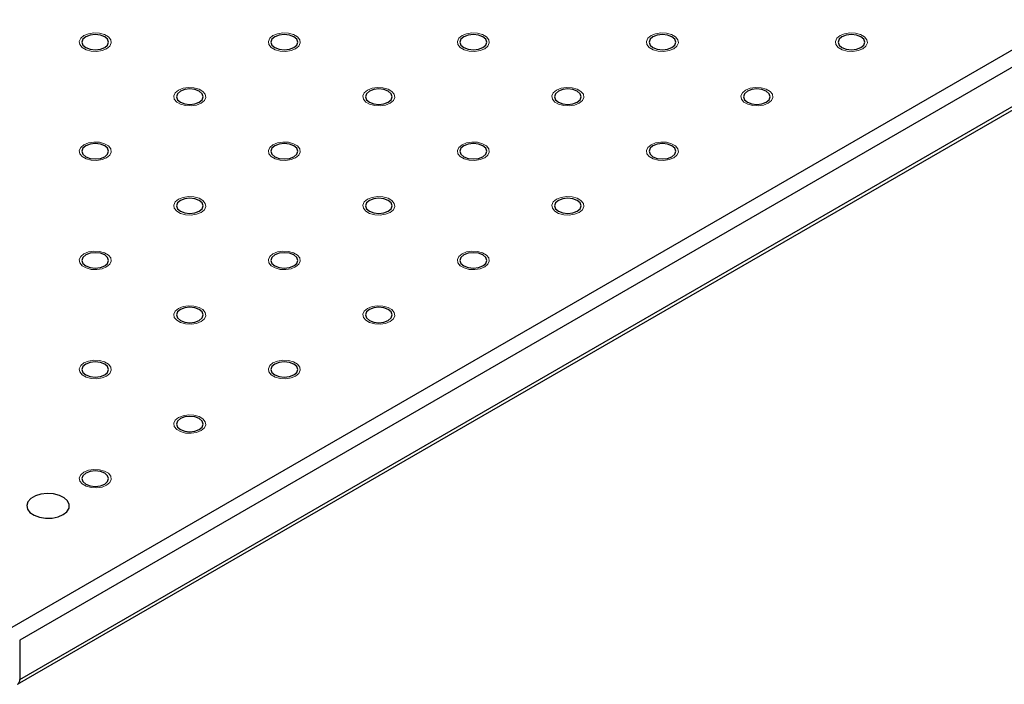
# Model space of a CAD drawing. Units: millimetres. Extents: x 5 to 289, y 4 to 204.
# Drawn here: x 221 to 237, y 109 to 120 of the extents above; entities that cross this region are included whole.
import ezdxf

# ---------------------------------------------------------------- set-up
doc = ezdxf.new("R2010")
doc.units = ezdxf.units.MM

msp = doc.modelspace()

# ---------------------------------------------------------------- linework, layer by layer
at = {"color": 7, "linetype": 'Continuous', "lineweight": 30}
for p, q in [((220.59, 110.1406), (277.8013, 143.168)), ((277.9299, 142.9453), (220.7185, 109.9179)), ((220.6809, 109.1666), (277.8922, 142.194)), ((220.7185, 109.2498), (277.9299, 142.2772)), ((220.7185, 109.9179), (220.7185, 109.2498))]:
    msp.add_line(p, q, dxfattribs=at)
at = {"color": 7, "linetype": 'Continuous', "lineweight": 0, "flags": 128}
for points in [[(222.1969, 119.9746), (222.1194, 119.9432), (222.0279, 119.9291), (221.9336, 119.9338), (221.8477, 119.957), (221.7808, 119.9956), (221.7407, 120.0452), (221.7325, 120.0996), (221.757, 120.1525), (221.8113, 120.1973), (221.8889, 120.2286), (221.9804, 120.2428), (222.0748, 120.238), (222.1606, 120.2149), (222.2276, 120.1762), (222.2676, 120.1267), (222.2759, 120.0722), (222.2514, 120.0194), (222.197, 119.9746)], [(225.4111, 119.9746), (225.3336, 119.9432), (225.2421, 119.9291), (225.1477, 119.9338), (225.0619, 119.957), (224.9949, 119.9956), (224.9549, 120.0452), (224.9466, 120.0996), (224.9711, 120.1525), (225.0254, 120.1973), (225.103, 120.2286), (225.1945, 120.2428), (225.2889, 120.238), (225.3747, 120.2149), (225.4417, 120.1762), (225.4817, 120.1267), (225.49, 120.0722), (225.4655, 120.0194), (225.4111, 119.9746)], [(228.6252, 119.9746), (228.5477, 119.9432), (228.4562, 119.9291), (228.3618, 119.9338), (228.276, 119.957), (228.209, 119.9956), (228.169, 120.0452), (228.1607, 120.0996), (228.1852, 120.1525), (228.2396, 120.1973), (228.3172, 120.2286), (228.4086, 120.2428), (228.503, 120.238), (228.5888, 120.2149), (228.6558, 120.1762), (228.6959, 120.1267), (228.7041, 120.0722), (228.6796, 120.0194), (228.6253, 119.9746)], [(231.8393, 119.9746), (231.7618, 119.9432), (231.6703, 119.9291), (231.576, 119.9338), (231.4901, 119.957), (231.4231, 119.9956), (231.3831, 120.0452), (231.3749, 120.0996), (231.3994, 120.1525), (231.4537, 120.1973), (231.5313, 120.2286), (231.6228, 120.2428), (231.7171, 120.238), (231.803, 120.2149), (231.8699, 120.1762), (231.91, 120.1267), (231.9182, 120.0722), (231.8937, 120.0194), (231.8394, 119.9746)], [(235.0534, 119.9746), (234.9759, 119.9432), (234.8844, 119.9291), (234.7901, 119.9338), (234.7042, 119.957), (234.6373, 119.9956), (234.5972, 120.0452), (234.589, 120.0996), (234.6135, 120.1525), (234.6678, 120.1973), (234.7454, 120.2286), (234.8369, 120.2428), (234.9312, 120.238), (235.0171, 120.2149), (235.0841, 120.1762), (235.1241, 120.1267), (235.1324, 120.0722), (235.1078, 120.0194), (235.0535, 119.9746)], [(223.804, 119.0469), (223.7265, 119.0155), (223.635, 119.0013), (223.5406, 119.0061), (223.4548, 119.0292), (223.3878, 119.0679), (223.3478, 119.1174), (223.3395, 119.1719), (223.3641, 119.2247), (223.4184, 119.2695), (223.496, 119.3009), (223.5875, 119.315), (223.6818, 119.3103), (223.7677, 119.2872), (223.8346, 119.2485), (223.8747, 119.1989), (223.8829, 119.1445), (223.8584, 119.0916), (223.8041, 119.0469)], [(227.0181, 119.0469), (226.9406, 119.0155), (226.8491, 119.0013), (226.7548, 119.0061), (226.6689, 119.0292), (226.602, 119.0679), (226.5619, 119.1174), (226.5537, 119.1719), (226.5782, 119.2247), (226.6325, 119.2695), (226.7101, 119.3009), (226.8016, 119.315), (226.8959, 119.3103), (226.9818, 119.2872), (227.0488, 119.2485), (227.0888, 119.1989), (227.097, 119.1445), (227.0725, 119.0916), (227.0182, 119.0469)], [(230.2322, 119.0469), (230.1547, 119.0155), (230.0632, 119.0013), (229.9689, 119.0061), (229.883, 119.0292), (229.8161, 119.0679), (229.776, 119.1174), (229.7678, 119.1719), (229.7923, 119.2247), (229.8466, 119.2695), (229.9242, 119.3009), (230.0157, 119.315), (230.1101, 119.3103), (230.1959, 119.2872), (230.2629, 119.2485), (230.3029, 119.1989), (230.3112, 119.1445), (230.2867, 119.0916), (230.2323, 119.0469)], [(233.4464, 119.0469), (233.3689, 119.0155), (233.2774, 119.0013), (233.183, 119.0061), (233.0972, 119.0292), (233.0302, 119.0679), (232.9902, 119.1174), (232.9819, 119.1719), (233.0064, 119.2247), (233.0608, 119.2695), (233.1383, 119.3009), (233.2298, 119.315), (233.3242, 119.3103), (233.41, 119.2872), (233.477, 119.2485), (233.517, 119.1989), (233.5253, 119.1445), (233.5008, 119.0916), (233.4464, 119.0469)], [(222.1969, 118.1191), (222.1194, 118.0878), (222.0279, 118.0736), (221.9336, 118.0784), (221.8477, 118.1015), (221.7808, 118.1401), (221.7407, 118.1897), (221.7325, 118.2442), (221.757, 118.297), (221.8113, 118.3418), (221.8889, 118.3731), (221.9804, 118.3873), (222.0748, 118.3825), (222.1606, 118.3594), (222.2276, 118.3208), (222.2676, 118.2712), (222.2759, 118.2167), (222.2514, 118.1639), (222.197, 118.1191)], [(225.4111, 118.1191), (225.3336, 118.0878), (225.2421, 118.0736), (225.1477, 118.0784), (225.0619, 118.1015), (224.9949, 118.1401), (224.9549, 118.1897), (224.9466, 118.2442), (224.9711, 118.297), (225.0254, 118.3418), (225.103, 118.3731), (225.1945, 118.3873), (225.2889, 118.3825), (225.3747, 118.3594), (225.4417, 118.3208), (225.4817, 118.2712), (225.49, 118.2167), (225.4655, 118.1639), (225.4111, 118.1191)], [(228.6252, 118.1191), (228.5477, 118.0878), (228.4562, 118.0736), (228.3618, 118.0784), (228.276, 118.1015), (228.209, 118.1401), (228.169, 118.1897), (228.1607, 118.2442), (228.1852, 118.297), (228.2396, 118.3418), (228.3172, 118.3731), (228.4086, 118.3873), (228.503, 118.3825), (228.5888, 118.3594), (228.6558, 118.3208), (228.6959, 118.2712), (228.7041, 118.2167), (228.6796, 118.1639), (228.6253, 118.1191)], [(231.8393, 118.1191), (231.7618, 118.0878), (231.6703, 118.0736), (231.576, 118.0784), (231.4901, 118.1015), (231.4231, 118.1401), (231.3831, 118.1897), (231.3749, 118.2442), (231.3994, 118.297), (231.4537, 118.3418), (231.5313, 118.3731), (231.6228, 118.3873), (231.7171, 118.3825), (231.803, 118.3594), (231.8699, 118.3208), (231.91, 118.2712), (231.9182, 118.2167), (231.8937, 118.1639), (231.8394, 118.1191)], [(223.804, 117.1914), (223.7265, 117.16), (223.635, 117.1459), (223.5406, 117.1506), (223.4548, 117.1737), (223.3878, 117.2124), (223.3478, 117.262), (223.3395, 117.3164), (223.3641, 117.3693), (223.4184, 117.414), (223.496, 117.4454), (223.5875, 117.4596), (223.6818, 117.4548), (223.7677, 117.4317), (223.8346, 117.393), (223.8747, 117.3435), (223.8829, 117.289), (223.8584, 117.2362), (223.8041, 117.1914)], [(227.0181, 117.1914), (226.9406, 117.16), (226.8491, 117.1459), (226.7548, 117.1506), (226.6689, 117.1737), (226.602, 117.2124), (226.5619, 117.262), (226.5537, 117.3164), (226.5782, 117.3693), (226.6325, 117.414), (226.7101, 117.4454), (226.8016, 117.4596), (226.8959, 117.4548), (226.9818, 117.4317), (227.0488, 117.393), (227.0888, 117.3435), (227.097, 117.289), (227.0725, 117.2362), (227.0182, 117.1914)], [(230.2322, 117.1914), (230.1547, 117.16), (230.0632, 117.1459), (229.9689, 117.1506), (229.883, 117.1737), (229.8161, 117.2124), (229.776, 117.262), (229.7678, 117.3164), (229.7923, 117.3693), (229.8466, 117.414), (229.9242, 117.4454), (230.0157, 117.4596), (230.1101, 117.4548), (230.1959, 117.4317), (230.2629, 117.393), (230.3029, 117.3435), (230.3112, 117.289), (230.2867, 117.2362), (230.2323, 117.1914)], [(222.1969, 116.2636), (222.1194, 116.2323), (222.0279, 116.2181), (221.9336, 116.2229), (221.8477, 116.246), (221.7808, 116.2847), (221.7407, 116.3342), (221.7325, 116.3887), (221.757, 116.4415), (221.8113, 116.4863), (221.8889, 116.5177), (221.9804, 116.5318), (222.0748, 116.5271), (222.1606, 116.5039), (222.2276, 116.4653), (222.2676, 116.4157), (222.2759, 116.3613), (222.2514, 116.3084), (222.197, 116.2636)], [(225.4111, 116.2636), (225.3336, 116.2323), (225.2421, 116.2181), (225.1477, 116.2229), (225.0619, 116.246), (224.9949, 116.2847), (224.9549, 116.3342), (224.9466, 116.3887), (224.9711, 116.4415), (225.0254, 116.4863), (225.103, 116.5177), (225.1945, 116.5318), (225.2889, 116.5271), (225.3747, 116.5039), (225.4417, 116.4653), (225.4817, 116.4157), (225.49, 116.3613), (225.4655, 116.3084), (225.4111, 116.2636)], [(228.6252, 116.2636), (228.5477, 116.2323), (228.4562, 116.2181), (228.3618, 116.2229), (228.276, 116.246), (228.209, 116.2847), (228.169, 116.3342), (228.1607, 116.3887), (228.1852, 116.4415), (228.2396, 116.4863), (228.3172, 116.5177), (228.4086, 116.5318), (228.503, 116.5271), (228.5888, 116.5039), (228.6558, 116.4653), (228.6959, 116.4157), (228.7041, 116.3613), (228.6796, 116.3084), (228.6253, 116.2636)], [(223.804, 115.3359), (223.7265, 115.3046), (223.635, 115.2904), (223.5406, 115.2952), (223.4548, 115.3183), (223.3878, 115.3569), (223.3478, 115.4065), (223.3395, 115.461), (223.3641, 115.5138), (223.4184, 115.5586), (223.496, 115.5899), (223.5875, 115.6041), (223.6818, 115.5993), (223.7677, 115.5762), (223.8346, 115.5375), (223.8747, 115.488), (223.8829, 115.4335), (223.8584, 115.3807), (223.8041, 115.3359)], [(227.0181, 115.3359), (226.9406, 115.3046), (226.8491, 115.2904), (226.7548, 115.2952), (226.6689, 115.3183), (226.602, 115.3569), (226.5619, 115.4065), (226.5537, 115.461), (226.5782, 115.5138), (226.6325, 115.5586), (226.7101, 115.5899), (226.8016, 115.6041), (226.8959, 115.5993), (226.9818, 115.5762), (227.0488, 115.5375), (227.0888, 115.488), (227.097, 115.4335), (227.0725, 115.3807), (227.0182, 115.3359)], [(222.1969, 114.4082), (222.1194, 114.3768), (222.0279, 114.3627), (221.9336, 114.3674), (221.8477, 114.3905), (221.7808, 114.4292), (221.7407, 114.4788), (221.7325, 114.5332), (221.757, 114.586), (221.8113, 114.6308), (221.8889, 114.6622), (221.9804, 114.6763), (222.0748, 114.6716), (222.1606, 114.6485), (222.2276, 114.6098), (222.2676, 114.5603), (222.2759, 114.5058), (222.2514, 114.453), (222.197, 114.4082)], [(225.4111, 114.4082), (225.3336, 114.3768), (225.2421, 114.3627), (225.1477, 114.3674), (225.0619, 114.3905), (224.9949, 114.4292), (224.9549, 114.4788), (224.9466, 114.5332), (224.9711, 114.586), (225.0254, 114.6308), (225.103, 114.6622), (225.1945, 114.6763), (225.2889, 114.6716), (225.3747, 114.6485), (225.4417, 114.6098), (225.4817, 114.5603), (225.49, 114.5058), (225.4655, 114.453), (225.4111, 114.4082)], [(223.804, 113.4804), (223.7265, 113.4491), (223.635, 113.4349), (223.5406, 113.4397), (223.4548, 113.4628), (223.3878, 113.5015), (223.3478, 113.551), (223.3395, 113.6055), (223.3641, 113.6583), (223.4184, 113.7031), (223.496, 113.7345), (223.5875, 113.7486), (223.6818, 113.7438), (223.7677, 113.7207), (223.8346, 113.6821), (223.8747, 113.6325), (223.8829, 113.578), (223.8584, 113.5252), (223.8041, 113.4804)], [(222.1969, 112.5527), (222.1194, 112.5213), (222.0279, 112.5072), (221.9336, 112.512), (221.8477, 112.5351), (221.7808, 112.5737), (221.7407, 112.6233), (221.7325, 112.6778), (221.757, 112.7306), (221.8113, 112.7754), (221.8889, 112.8067), (221.9804, 112.8209), (222.0748, 112.8161), (222.1606, 112.793), (222.2276, 112.7543), (222.2676, 112.7048), (222.2759, 112.6503), (222.2514, 112.5975), (222.197, 112.5527)]]:
    msp.add_lwpolyline(points, dxfattribs=at)
at = {"color": 7, "linetype": 'Continuous', "lineweight": 30, "flags": 128}
for points in [[(222.1649, 119.9932), (222.2141, 120.0357), (222.2314, 120.0859), (222.2141, 120.1361), (222.1649, 120.1787), (222.0911, 120.2071), (222.0042, 120.2171), (221.9172, 120.2071), (221.8435, 120.1787), (221.7942, 120.1361), (221.7769, 120.0859), (221.7942, 120.0357), (221.8435, 119.9932), (221.9172, 119.9647), (222.0042, 119.9547), (222.0911, 119.9647), (222.1649, 119.9932)], [(225.379, 119.9932), (225.4283, 120.0357), (225.4456, 120.0859), (225.4283, 120.1361), (225.379, 120.1787), (225.3053, 120.2071), (225.2183, 120.2171), (225.1313, 120.2071), (225.0576, 120.1787), (225.0083, 120.1361), (224.991, 120.0859), (225.0083, 120.0357), (225.0576, 119.9932), (225.1313, 119.9647), (225.2183, 119.9547), (225.3053, 119.9647), (225.379, 119.9932)], [(228.5931, 119.9932), (228.6424, 120.0357), (228.6597, 120.0859), (228.6424, 120.1361), (228.5931, 120.1787), (228.5194, 120.2071), (228.4324, 120.2171), (228.3454, 120.2071), (228.2717, 120.1787), (228.2224, 120.1361), (228.2051, 120.0859), (228.2224, 120.0357), (228.2717, 119.9932), (228.3454, 119.9647), (228.4324, 119.9547), (228.5194, 119.9647), (228.5931, 119.9932)], [(231.8072, 119.9932), (231.8565, 120.0357), (231.8738, 120.0859), (231.8565, 120.1361), (231.8072, 120.1787), (231.7335, 120.2071), (231.6465, 120.2171), (231.5596, 120.2071), (231.4858, 120.1787), (231.4366, 120.1361), (231.4193, 120.0859), (231.4366, 120.0357), (231.4858, 119.9932), (231.5596, 119.9647), (231.6465, 119.9547), (231.7335, 119.9647), (231.8072, 119.9932)], [(235.0214, 119.9932), (235.0706, 120.0357), (235.0879, 120.0859), (235.0706, 120.1361), (235.0214, 120.1787), (234.9476, 120.2071), (234.8607, 120.2171), (234.7737, 120.2071), (234.7, 120.1787), (234.6507, 120.1361), (234.6334, 120.0859), (234.6507, 120.0357), (234.7, 119.9932), (234.7737, 119.9647), (234.8607, 119.9547), (234.9476, 119.9647), (235.0214, 119.9932)], [(223.7719, 119.0654), (223.8212, 119.108), (223.8385, 119.1582), (223.8212, 119.2084), (223.7719, 119.251), (223.6982, 119.2794), (223.6112, 119.2894), (223.5243, 119.2794), (223.4505, 119.251), (223.4013, 119.2084), (223.384, 119.1582), (223.4013, 119.108), (223.4505, 119.0654), (223.5243, 119.037), (223.6112, 119.027), (223.6982, 119.037), (223.7719, 119.0654)], [(226.9861, 119.0654), (227.0353, 119.108), (227.0526, 119.1582), (227.0353, 119.2084), (226.9861, 119.251), (226.9123, 119.2794), (226.8254, 119.2894), (226.7384, 119.2794), (226.6647, 119.251), (226.6154, 119.2084), (226.5981, 119.1582), (226.6154, 119.108), (226.6647, 119.0654), (226.7384, 119.037), (226.8254, 119.027), (226.9123, 119.037), (226.9861, 119.0654)], [(230.2002, 119.0654), (230.2495, 119.108), (230.2668, 119.1582), (230.2495, 119.2084), (230.2002, 119.251), (230.1265, 119.2794), (230.0395, 119.2894), (229.9525, 119.2794), (229.8788, 119.251), (229.8295, 119.2084), (229.8122, 119.1582), (229.8295, 119.108), (229.8788, 119.0654), (229.9525, 119.037), (230.0395, 119.027), (230.1265, 119.037), (230.2002, 119.0654)], [(233.4143, 119.0654), (233.4636, 119.108), (233.4809, 119.1582), (233.4636, 119.2084), (233.4143, 119.251), (233.3406, 119.2794), (233.2536, 119.2894), (233.1666, 119.2794), (233.0929, 119.251), (233.0436, 119.2084), (233.0263, 119.1582), (233.0436, 119.108), (233.0929, 119.0654), (233.1666, 119.037), (233.2536, 119.027), (233.3406, 119.037), (233.4143, 119.0654)], [(222.1649, 118.1377), (222.2141, 118.1802), (222.2314, 118.2305), (222.2141, 118.2807), (222.1649, 118.3232), (222.0911, 118.3517), (222.0042, 118.3617), (221.9172, 118.3517), (221.8435, 118.3232), (221.7942, 118.2807), (221.7769, 118.2305), (221.7942, 118.1802), (221.8435, 118.1377), (221.9172, 118.1092), (222.0042, 118.0992), (222.0911, 118.1092), (222.1649, 118.1377)], [(225.379, 118.1377), (225.4283, 118.1802), (225.4456, 118.2305), (225.4283, 118.2807), (225.379, 118.3232), (225.3053, 118.3517), (225.2183, 118.3617), (225.1313, 118.3517), (225.0576, 118.3232), (225.0083, 118.2807), (224.991, 118.2305), (225.0083, 118.1802), (225.0576, 118.1377), (225.1313, 118.1092), (225.2183, 118.0992), (225.3053, 118.1092), (225.379, 118.1377)], [(228.5931, 118.1377), (228.6424, 118.1802), (228.6597, 118.2305), (228.6424, 118.2807), (228.5931, 118.3232), (228.5194, 118.3517), (228.4324, 118.3617), (228.3454, 118.3517), (228.2717, 118.3232), (228.2224, 118.2807), (228.2051, 118.2305), (228.2224, 118.1802), (228.2717, 118.1377), (228.3454, 118.1092), (228.4324, 118.0992), (228.5194, 118.1092), (228.5931, 118.1377)], [(231.8072, 118.1377), (231.8565, 118.1802), (231.8738, 118.2305), (231.8565, 118.2807), (231.8072, 118.3232), (231.7335, 118.3517), (231.6465, 118.3617), (231.5596, 118.3517), (231.4858, 118.3232), (231.4366, 118.2807), (231.4193, 118.2305), (231.4366, 118.1802), (231.4858, 118.1377), (231.5596, 118.1092), (231.6465, 118.0992), (231.7335, 118.1092), (231.8072, 118.1377)], [(223.7719, 117.2099), (223.8212, 117.2525), (223.8385, 117.3027), (223.8212, 117.3529), (223.7719, 117.3955), (223.6982, 117.4239), (223.6112, 117.4339), (223.5243, 117.4239), (223.4505, 117.3955), (223.4013, 117.3529), (223.384, 117.3027), (223.4013, 117.2525), (223.4505, 117.2099), (223.5243, 117.1815), (223.6112, 117.1715), (223.6982, 117.1815), (223.7719, 117.2099)], [(226.9861, 117.2099), (227.0353, 117.2525), (227.0526, 117.3027), (227.0353, 117.3529), (226.9861, 117.3955), (226.9123, 117.4239), (226.8254, 117.4339), (226.7384, 117.4239), (226.6647, 117.3955), (226.6154, 117.3529), (226.5981, 117.3027), (226.6154, 117.2525), (226.6647, 117.2099), (226.7384, 117.1815), (226.8254, 117.1715), (226.9123, 117.1815), (226.9861, 117.2099)], [(230.2002, 117.2099), (230.2495, 117.2525), (230.2668, 117.3027), (230.2495, 117.3529), (230.2002, 117.3955), (230.1265, 117.4239), (230.0395, 117.4339), (229.9525, 117.4239), (229.8788, 117.3955), (229.8295, 117.3529), (229.8122, 117.3027), (229.8295, 117.2525), (229.8788, 117.2099), (229.9525, 117.1815), (230.0395, 117.1715), (230.1265, 117.1815), (230.2002, 117.2099)], [(222.1649, 116.2822), (222.2141, 116.3248), (222.2314, 116.375), (222.2141, 116.4252), (222.1649, 116.4678), (222.0911, 116.4962), (222.0042, 116.5062), (221.9172, 116.4962), (221.8435, 116.4678), (221.7942, 116.4252), (221.7769, 116.375), (221.7942, 116.3248), (221.8435, 116.2822), (221.9172, 116.2538), (222.0042, 116.2438), (222.0911, 116.2538), (222.1649, 116.2822)], [(225.379, 116.2822), (225.4283, 116.3248), (225.4456, 116.375), (225.4283, 116.4252), (225.379, 116.4678), (225.3053, 116.4962), (225.2183, 116.5062), (225.1313, 116.4962), (225.0576, 116.4678), (225.0083, 116.4252), (224.991, 116.375), (225.0083, 116.3248), (225.0576, 116.2822), (225.1313, 116.2538), (225.2183, 116.2438), (225.3053, 116.2538), (225.379, 116.2822)], [(228.5931, 116.2822), (228.6424, 116.3248), (228.6597, 116.375), (228.6424, 116.4252), (228.5931, 116.4678), (228.5194, 116.4962), (228.4324, 116.5062), (228.3454, 116.4962), (228.2717, 116.4678), (228.2224, 116.4252), (228.2051, 116.375), (228.2224, 116.3248), (228.2717, 116.2822), (228.3454, 116.2538), (228.4324, 116.2438), (228.5194, 116.2538), (228.5931, 116.2822)], [(223.7719, 115.3545), (223.8212, 115.397), (223.8385, 115.4472), (223.8212, 115.4975), (223.7719, 115.54), (223.6982, 115.5685), (223.6112, 115.5784), (223.5243, 115.5685), (223.4505, 115.54), (223.4013, 115.4975), (223.384, 115.4472), (223.4013, 115.397), (223.4505, 115.3545), (223.5243, 115.326), (223.6112, 115.316), (223.6982, 115.326), (223.7719, 115.3545)], [(226.9861, 115.3545), (227.0353, 115.397), (227.0526, 115.4472), (227.0353, 115.4975), (226.9861, 115.54), (226.9123, 115.5685), (226.8254, 115.5784), (226.7384, 115.5685), (226.6647, 115.54), (226.6154, 115.4975), (226.5981, 115.4472), (226.6154, 115.397), (226.6647, 115.3545), (226.7384, 115.326), (226.8254, 115.316), (226.9123, 115.326), (226.9861, 115.3545)], [(222.1649, 114.4267), (222.2141, 114.4693), (222.2314, 114.5195), (222.2141, 114.5697), (222.1649, 114.6123), (222.0911, 114.6407), (222.0042, 114.6507), (221.9172, 114.6407), (221.8435, 114.6123), (221.7942, 114.5697), (221.7769, 114.5195), (221.7942, 114.4693), (221.8435, 114.4267), (221.9172, 114.3983), (222.0042, 114.3883), (222.0911, 114.3983), (222.1649, 114.4267)], [(225.379, 114.4267), (225.4283, 114.4693), (225.4456, 114.5195), (225.4283, 114.5697), (225.379, 114.6123), (225.3053, 114.6407), (225.2183, 114.6507), (225.1313, 114.6407), (225.0576, 114.6123), (225.0083, 114.5697), (224.991, 114.5195), (225.0083, 114.4693), (225.0576, 114.4267), (225.1313, 114.3983), (225.2183, 114.3883), (225.3053, 114.3983), (225.379, 114.4267)], [(223.7719, 113.499), (223.8212, 113.5416), (223.8385, 113.5918), (223.8212, 113.642), (223.7719, 113.6845), (223.6982, 113.713), (223.6112, 113.723), (223.5243, 113.713), (223.4505, 113.6845), (223.4013, 113.642), (223.384, 113.5918), (223.4013, 113.5416), (223.4505, 113.499), (223.5243, 113.4706), (223.6112, 113.4606), (223.6982, 113.4706), (223.7719, 113.499)], [(222.1649, 112.5713), (222.2141, 112.6138), (222.2314, 112.664), (222.2141, 112.7142), (222.1649, 112.7568), (222.0911, 112.7852), (222.0042, 112.7952), (221.9172, 112.7852), (221.8435, 112.7568), (221.7942, 112.7142), (221.7769, 112.664), (221.7942, 112.6138), (221.8435, 112.5713), (221.9172, 112.5428), (222.0042, 112.5328), (222.0911, 112.5428), (222.1649, 112.5713)], [(221.4578, 112.0517), (221.5221, 112.1021), (221.5579, 112.1611), (221.562, 112.2237), (221.5339, 112.2841), (221.4763, 112.3371), (221.3941, 112.3779), (221.2948, 112.4029), (221.187, 112.4099), (221.0805, 112.3983), (220.9847, 112.3691), (220.9081, 112.3248), (220.8574, 112.2695), (220.8373, 112.208), (220.8494, 112.1458), (220.8927, 112.0885), (220.9634, 112.041), (221.0552, 112.0078), (221.1599, 111.9916), (221.2682, 111.9939), (221.3706, 112.0146), (221.4578, 112.0517)]]:
    msp.add_lwpolyline(points, dxfattribs=at)
at = {"color": 8, "linetype": 'Continuous', "lineweight": 30}
msp.add_arc((220.632, 109.2388), 0.0872, 304.03237, 7.25824, dxfattribs=at)

doc.saveas('drawing.dxf')
